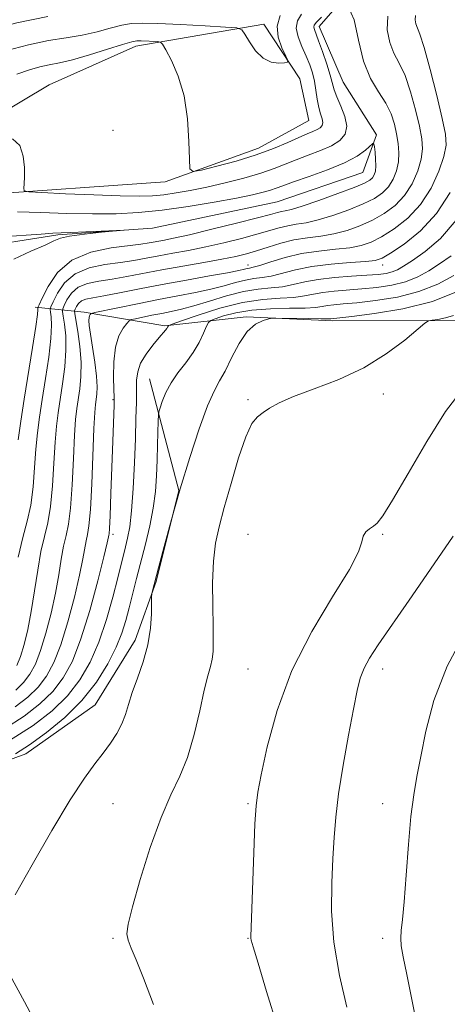
# Model space of a CAD drawing. Extents: x 2097300 to 2100200, y 322300 to 325200.
# Drawn here: x 2099734 to 2099845, y 324514 to 324770 of the extents above; entities that cross this region are included whole.
import ezdxf

# ---------------------------------------------------------------- set-up
doc = ezdxf.new("R2010")
doc.units = 0
doc.header["$MEASUREMENT"] = 0
for name, color, linetype, lineweight in [('DTM HARD BREAKLINE', 7, 'Continuous', 0), ('DTM SPOT ELEVATION', 2, 'Continuous', 13), ('INDEX CONTOUR', 41, 'Continuous', 13), ('INTERMEDIATE CONTOUR', 44, 'Continuous', 0)]:
    doc.layers.add(name, color=color, linetype=linetype, lineweight=lineweight)

msp = doc.modelspace()

# ---------------------------------------------------------------- linework, layer by layer
at = {"layer": 'DTM HARD BREAKLINE'}
for points in [[(2099579.36, 324603.87, 1002.27), (2099587.62, 324603.88, 1002.69), (2099666.61, 324599.12, 1005.29), (2099687.36, 324597.66, 1005.44), (2099704.71, 324608.06, 1005.67), (2099711.03, 324629.46, 1006.34), (2099719.48, 324648.53, 1006.68), (2099723.05, 324668.44, 1006.91), (2099709.48, 324684.09, 1007.9), (2099708.61, 324698.06, 1008.32), (2099721.09, 324710.57, 1009.3), (2099744.16, 324714.2, 1009.83), (2099768.72, 324715.93, 1010.06), (2099801.11, 324722.75, 1010.64), (2099823.33, 324730.4, 1010.79), (2099826.92, 324740.15, 1012.3), (2099818.22, 324753.9, 1012.83), (2099812.06, 324768.29, 1013.37), (2099820.94, 324778.68, 1014)], [(2099712.69, 324724.94, 1012.76), (2099720.09, 324740.21, 1014.16), (2099741.92, 324753.18, 1014.37), (2099764.38, 324763.18, 1015.36), (2099797.66, 324768.95, 1018.56), (2099807.01, 324754.75, 1017.76), (2099809.36, 324743.94, 1017.15), (2099796.22, 324736.71, 1016.85), (2099772.06, 324727.99, 1015.7), (2099722.87, 324724.53, 1013.43)], [(2099865.73, 324694.46, 1031.71), (2099848.16, 324691.9, 1030.54), (2099815.55, 324691.86, 1028.33), (2099793.1, 324692.88, 1027.85), (2099771.93, 324690.53, 1023.82), (2099750.97, 324694.1, 1019.63), (2099738.26, 324695.35, 1011.57)], [(2099767.93, 324676.76, 1025.12), (2099775.59, 324647.76, 1028), (2099769.69, 324624.03, 1028.15), (2099764.21, 324608.78, 1027.47), (2099753.86, 324592.04, 1027.1), (2099735.87, 324579.31, 1026.57), (2099706.24, 324568.47, 1024.58), (2099676.6, 324566.95, 1023), (2099639.33, 324569.23, 1020.34), (2099601.22, 324567.48, 1016.65), (2099589.16, 324560.48, 1015.7), (2099582.19, 324543.53, 1015.6), (2099553.05, 324487.8, 1012.72)]]:
    msp.add_polyline3d(points, dxfattribs=at)
at = {"layer": 'DTM SPOT ELEVATION'}
for p in [(2099758.5, 324741.36, 1015), (2099793.5, 324706.36, 1017.36), (2099828.5, 324706.36, 1020.57), (2099758.5, 324671.36, 1021.9), (2099793.5, 324671.36, 1029.75), (2099828.7, 324672.8, 1030.72), (2099758.5, 324636.36, 1022.37), (2099793.5, 324636.36, 1031.23), (2099828.5, 324636.36, 1032.15), (2099793.5, 324601.36, 1031.11), (2099828.5, 324601.36, 1034.54), (2099758.5, 324566.36, 1028.95), (2099793.5, 324566.36, 1031.81), (2099828.5, 324566.36, 1035.18), (2099758.5, 324531.36, 1029.8), (2099793.5, 324531.36, 1031.93), (2099828.5, 324531.36, 1035.42)]:
    msp.add_point(p, dxfattribs=at)
at = {"layer": 'INDEX CONTOUR'}
for points in [[(2099696.379, 324770.682, 1020), (2099697.024, 324764.888, 1020), (2099697.059, 324760.506, 1020), (2099696.689, 324757.547, 1020), (2099696.018, 324754.842, 1020), (2099696.202, 324754.723, 1020), (2099696.953, 324755.28, 1020), (2099699.985, 324757.672, 1020), (2099701.479, 324758.826, 1020), (2099702.665, 324759.62, 1020), (2099704.594, 324760.447, 1020), (2099708.615, 324761.848, 1020), (2099715.588, 324764.16, 1020), (2099724.42, 324766.887, 1020), (2099733.529, 324769.326, 1020), (2099741.566, 324770.945, 1020)], [(2099846.007, 324725.186, 1020), (2099842.515, 324719.754, 1020), (2099838.305, 324715.225, 1020), (2099834.057, 324711.775, 1020), (2099830.586, 324709.417, 1020), (2099828.378, 324708.094, 1020), (2099826.605, 324707.494, 1020), (2099824.11, 324707.228, 1020), (2099820.085, 324706.965, 1020), (2099815.112, 324706.571, 1020), (2099810.123, 324705.966, 1020), (2099805.87, 324705.119, 1020), (2099799.563, 324703.476, 1020), (2099797.208, 324703.063, 1020), (2099795.066, 324702.801, 1020), (2099792.848, 324702.439, 1020), (2099790.301, 324701.789, 1020), (2099787.326, 324700.935, 1020), (2099783.863, 324700.019, 1020), (2099779.865, 324699.15, 1020), (2099775.331, 324698.283, 1020), (2099770.277, 324697.335, 1020), (2099764.853, 324696.266, 1020), (2099759.765, 324695.229, 1020), (2099753.716, 324693.967, 1020), (2099752.898, 324693.766, 1020), (2099752.703, 324693.643, 1020), (2099752.555, 324693.448, 1020), (2099752.384, 324693.127, 1020), (2099752.245, 324692.651, 1020), (2099752.196, 324691.928, 1020), (2099752.297, 324690.632, 1020), (2099752.613, 324688.38, 1020), (2099753.16, 324684.984, 1020), (2099753.767, 324681.057, 1020), (2099754.219, 324677.412, 1020), (2099754.357, 324674.677, 1020), (2099754.262, 324672.759, 1020), (2099753.896, 324670.106, 1020), (2099753.725, 324667.976, 1020), (2099753.521, 324663.871, 1020), (2099752.938, 324649.486, 1020), (2099752.589, 324642.774, 1020), (2099752.228, 324638.577, 1020), (2099751.87, 324636.265, 1020), (2099751.527, 324634.676, 1020), (2099750.673, 324629.943, 1020), (2099749.802, 324625.761, 1020), (2099748.442, 324620.023, 1020), (2099746.742, 324613.601, 1020), (2099744.918, 324607.637, 1020), (2099743.117, 324603.003, 1020), (2099741.218, 324599.496, 1020), (2099739.025, 324596.642, 1020), (2099736.354, 324594.028, 1020), (2099733.043, 324591.475, 1020)], [(2099729.499, 324713.622, 1010), (2099739.83, 324714.381, 1010), (2099742.87, 324714.573, 1010), (2099745.007, 324714.665, 1010), (2099747.557, 324714.761, 1010), (2099751.41, 324714.935, 1010), (2099761.345, 324715.425, 1010), (2099761.315, 324715.393, 1010), (2099755.517, 324714.857, 1010), (2099751.035, 324714.39, 1010), (2099747.168, 324713.874, 1010), (2099744.8, 324713.33, 1010), (2099743.107, 324712.61, 1010), (2099740.833, 324711.527, 1010), (2099737.128, 324709.935, 1010), (2099732.745, 324707.871, 1010)], [(2099846.949, 324693.2, 1030), (2099844.793, 324692.577, 1030), (2099842.828, 324692.213, 1030), (2099841.342, 324692.022, 1030), (2099840.437, 324691.847, 1030), (2099839.471, 324691.236, 1030), (2099834.236, 324686.822, 1030), (2099829.463, 324683.232, 1030), (2099823.62, 324679.632, 1030), (2099817.122, 324676.612, 1030), (2099810.746, 324674.18, 1030), (2099805.362, 324672.197, 1030), (2099801.601, 324670.541, 1030), (2099799.146, 324669.157, 1030), (2099797.443, 324668.006, 1030), (2099795.999, 324666.906, 1030), (2099794.569, 324665.104, 1030), (2099792.971, 324661.701, 1030), (2099791.095, 324656.184, 1030), (2099789.139, 324649.576, 1030), (2099787.368, 324643.281, 1030), (2099786.007, 324638.301, 1030), (2099785.074, 324634.012, 1030), (2099784.536, 324629.384, 1030), (2099784.343, 324623.731, 1030), (2099784.369, 324617.734, 1030), (2099784.474, 324612.417, 1030), (2099784.529, 324608.548, 1030), (2099784.465, 324605.866, 1030), (2099784.229, 324603.855, 1030), (2099783.774, 324601.968, 1030), (2099783.085, 324599.528, 1030), (2099782.157, 324595.829, 1030), (2099780.981, 324590.467, 1030), (2099779.542, 324584.263, 1030), (2099777.824, 324578.342, 1030), (2099775.816, 324573.432, 1030), (2099773.518, 324568.659, 1030), (2099770.941, 324562.752, 1030), (2099768.163, 324554.959, 1030), (2099765.543, 324546.599, 1030), (2099763.512, 324539.515, 1030), (2099762.393, 324535.046, 1030), (2099762.091, 324532.53, 1030), (2099762.404, 324530.808, 1030), (2099763.18, 324528.799, 1030), (2099764.478, 324525.752, 1030), (2099766.405, 324520.996, 1030), (2099768.958, 324514.166, 1030)]]:
    msp.add_polyline3d(points, dxfattribs=at)
at = {"layer": 'INTERMEDIATE CONTOUR'}
for points in [[(2099819.566, 324773.552, 1014), (2099821.079, 324770.09, 1014), (2099822.218, 324764.806, 1014), (2099823.523, 324759.297, 1014), (2099825.369, 324754.826, 1014), (2099827.468, 324751.318, 1014), (2099829.364, 324748.36, 1014), (2099830.708, 324745.608, 1014), (2099831.573, 324742.972, 1014), (2099832.142, 324740.427, 1014), (2099832.546, 324737.95, 1014), (2099832.736, 324735.526, 1014), (2099832.614, 324733.143, 1014), (2099832.108, 324730.811, 1014), (2099831.229, 324728.621, 1014), (2099830.017, 324726.688, 1014), (2099828.461, 324725.079, 1014), (2099826.367, 324723.655, 1014), (2099823.491, 324722.229, 1014), (2099819.739, 324720.689, 1014), (2099815.605, 324719.208, 1014), (2099811.732, 324718.035, 1014), (2099808.604, 324717.331, 1014), (2099806.077, 324716.922, 1014), (2099803.849, 324716.548, 1014), (2099801.616, 324715.999, 1014), (2099795.861, 324714.311, 1014), (2099791.824, 324713.23, 1014), (2099787.247, 324712.102, 1014), (2099782.554, 324711.045, 1014), (2099778.105, 324710.147, 1014), (2099774.017, 324709.389, 1014), (2099770.344, 324708.723, 1014), (2099767.068, 324708.108, 1014), (2099763.878, 324707.537, 1014), (2099760.391, 324707.012, 1014), (2099756.383, 324706.474, 1014), (2099752.268, 324705.618, 1014), (2099748.623, 324704.084, 1014), (2099745.897, 324701.692, 1014), (2099744.05, 324699, 1014), (2099742.92, 324696.751, 1014), (2099742.343, 324695.468, 1014), (2099742.168, 324694.779, 1014), (2099742.247, 324694.095, 1014), (2099742.422, 324692.867, 1014), (2099742.513, 324690.708, 1014), (2099742.332, 324687.27, 1014), (2099741.759, 324682.415, 1014), (2099740.94, 324676.832, 1014), (2099740.089, 324671.417, 1014), (2099739.381, 324666.818, 1014), (2099738.83, 324662.693, 1014), (2099738.415, 324658.452, 1014), (2099738.089, 324653.685, 1014), (2099737.709, 324648.69, 1014), (2099737.116, 324643.946, 1014), (2099736.199, 324639.724, 1014), (2099735.065, 324635.468, 1014), (2099733.879, 324630.412, 1014)], [(2099730.588, 324761.991, 1018), (2099736.51, 324763.59, 1018), (2099741.744, 324764.651, 1018), (2099746.333, 324765.376, 1018), (2099750.475, 324766.073, 1018), (2099754.314, 324766.953, 1018), (2099757.776, 324767.887, 1018), (2099760.736, 324768.656, 1018), (2099763.243, 324769.091, 1018), (2099766.066, 324769.213, 1018), (2099770.148, 324769.094, 1018), (2099775.999, 324768.812, 1018), (2099782.393, 324768.47, 1018), (2099787.67, 324768.175, 1018), (2099790.635, 324767.951, 1018), (2099791.946, 324767.477, 1018), (2099792.728, 324766.349, 1018), (2099793.895, 324764.349, 1018), (2099795.52, 324762.018, 1018), (2099797.466, 324760.086, 1018), (2099799.566, 324759.096, 1018), (2099801.529, 324758.836, 1018), (2099803.036, 324758.907, 1018), (2099803.828, 324759.04, 1018), (2099803.915, 324759.495, 1018), (2099803.373, 324760.655, 1018), (2099802.365, 324762.77, 1018), (2099801.406, 324765.52, 1018), (2099801.103, 324768.441, 1018), (2099801.888, 324771.157, 1018)], [(2099732.365, 324739.171, 1014), (2099734.262, 324737.377, 1014), (2099735.171, 324734.591, 1014), (2099735.478, 324731.644, 1014), (2099735.517, 324729.223, 1014), (2099735.433, 324727.442, 1014), (2099735.319, 324726.272, 1014), (2099735.428, 324725.649, 1014), (2099736.645, 324725.362, 1014), (2099740.015, 324725.165, 1014), (2099746.094, 324724.873, 1014), (2099753.501, 324724.542, 1014), (2099760.367, 324724.29, 1014), (2099765.29, 324724.212, 1014), (2099768.744, 324724.321, 1014), (2099771.669, 324724.608, 1014), (2099774.861, 324725.068, 1014), (2099778.544, 324725.723, 1014), (2099782.799, 324726.596, 1014), (2099787.598, 324727.692, 1014), (2099792.471, 324728.925, 1014), (2099796.842, 324730.188, 1014), (2099800.309, 324731.398, 1014), (2099803.205, 324732.563, 1014), (2099806.036, 324733.714, 1014), (2099809.163, 324734.882, 1014), (2099812.35, 324736.087, 1014), (2099815.208, 324737.35, 1014), (2099817.399, 324738.717, 1014), (2099818.764, 324740.338, 1014), (2099819.193, 324742.392, 1014), (2099818.68, 324744.949, 1014), (2099817.642, 324747.658, 1014), (2099816.601, 324750.065, 1014), (2099815.94, 324751.89, 1014), (2099814.899, 324755.659, 1014), (2099813.976, 324758.582, 1014), (2099812.877, 324761.818, 1014), (2099811.869, 324764.643, 1014), (2099810.766, 324767.581, 1014), (2099810.626, 324768.197, 1014), (2099810.748, 324768.699, 1014), (2099811.339, 324769.433, 1014), (2099812.659, 324770.745, 1014)], [(2099837.002, 324771.171, 1018), (2099836.953, 324770.073, 1018), (2099837.158, 324769.035, 1018), (2099838.197, 324766.333, 1018), (2099839.279, 324762.879, 1018), (2099840.838, 324757.152, 1018), (2099842.553, 324750.42, 1018), (2099844.01, 324744.405, 1018), (2099844.858, 324740.334, 1018), (2099845.009, 324737.467, 1018), (2099844.433, 324734.57, 1018), (2099843.118, 324730.733, 1018), (2099841.081, 324726.331, 1018), (2099838.349, 324722.066, 1018), (2099835.024, 324718.51, 1018), (2099831.493, 324715.735, 1018), (2099828.221, 324713.687, 1018), (2099825.498, 324712.293, 1018), (2099822.938, 324711.399, 1018), (2099819.984, 324710.831, 1018), (2099816.237, 324710.412, 1018), (2099811.927, 324709.959, 1018), (2099807.445, 324709.285, 1018), (2099803.172, 324708.282, 1018), (2099799.453, 324707.17, 1018), (2099796.622, 324706.249, 1018), (2099794.889, 324705.735, 1018), (2099793.941, 324705.519, 1018), (2099793.342, 324705.409, 1018), (2099792.617, 324705.234, 1018), (2099791.14, 324704.899, 1018), (2099788.251, 324704.33, 1018), (2099783.536, 324703.482, 1018), (2099777.595, 324702.432, 1018), (2099771.274, 324701.284, 1018), (2099765.331, 324700.145, 1018), (2099760.159, 324699.122, 1018), (2099756.064, 324698.332, 1018), (2099753.238, 324697.83, 1018), (2099751.434, 324697.453, 1018), (2099750.291, 324696.991, 1018), (2099749.501, 324696.298, 1018), (2099748.967, 324695.519, 1018), (2099748.639, 324694.868, 1018), (2099748.486, 324694.419, 1018), (2099748.53, 324693.684, 1018), (2099749.316, 324689.045, 1018), (2099749.855, 324685.18, 1018), (2099750.185, 324681.104, 1018), (2099750.137, 324677.377, 1018), (2099749.819, 324674.131, 1018), (2099749.058, 324669.009, 1018), (2099748.76, 324666.215, 1018), (2099748.486, 324662.065, 1018), (2099748.2, 324656.029, 1018), (2099747.862, 324649.221, 1018), (2099747.431, 324643.165, 1018), (2099746.885, 324638.959, 1018), (2099746.268, 324636, 1018), (2099745.646, 324633.255, 1018), (2099745.049, 324629.88, 1018), (2099744.383, 324625.778, 1018), (2099743.524, 324621.036, 1018), (2099742.389, 324615.827, 1018), (2099741.065, 324610.653, 1018), (2099739.681, 324606.102, 1018), (2099738.322, 324602.602, 1018), (2099736.886, 324599.952, 1018), (2099735.229, 324597.797, 1018), (2099733.211, 324595.821, 1018)], [(2099733.508, 324755.928, 1016), (2099736.755, 324757.095, 1016), (2099739.491, 324757.855, 1016), (2099741.921, 324758.357, 1016), (2099744.54, 324758.867, 1016), (2099747.916, 324759.679, 1016), (2099752.348, 324760.968, 1016), (2099757.05, 324762.438, 1016), (2099760.968, 324763.675, 1016), (2099763.355, 324764.366, 1016), (2099764.695, 324764.612, 1016), (2099765.778, 324764.614, 1016), (2099770.026, 324764.391, 1016), (2099770.78, 324764.274, 1016), (2099771.346, 324763.718, 1016), (2099772.206, 324762.247, 1016), (2099773.681, 324759.485, 1016), (2099775.428, 324755.462, 1016), (2099776.937, 324750.306, 1016), (2099777.824, 324744.316, 1016), (2099778.204, 324738.455, 1016), (2099778.312, 324733.856, 1016), (2099778.462, 324731.357, 1016), (2099779.276, 324730.622, 1016), (2099781.451, 324731.021, 1016), (2099785.407, 324732.006, 1016), (2099790.457, 324733.357, 1016), (2099795.637, 324734.943, 1016), (2099800.147, 324736.616, 1016), (2099803.838, 324738.2, 1016), (2099806.731, 324739.513, 1016), (2099808.869, 324740.427, 1016), (2099810.399, 324741.047, 1016), (2099811.495, 324741.534, 1016), (2099812.295, 324742.033, 1016), (2099812.793, 324742.625, 1016), (2099812.95, 324743.375, 1016), (2099812.759, 324744.35, 1016), (2099812.353, 324745.633, 1016), (2099811.902, 324747.309, 1016), (2099811.529, 324749.409, 1016), (2099811.192, 324751.75, 1016), (2099810.8, 324754.093, 1016), (2099810.276, 324756.269, 1016), (2099809.573, 324758.389, 1016), (2099808.652, 324760.631, 1016), (2099807.546, 324763.101, 1016), (2099806.561, 324765.612, 1016), (2099806.075, 324767.902, 1016), (2099806.38, 324769.804, 1016), (2099807.436, 324771.519, 1016)], [(2099829.841, 324770.996, 1016), (2099829.686, 324767.485, 1016), (2099830.34, 324764.166, 1016), (2099831.454, 324761.44, 1016), (2099832.832, 324758.824, 1016), (2099834.32, 324755.62, 1016), (2099835.773, 324751.38, 1016), (2099837.063, 324746.696, 1016), (2099838.076, 324742.416, 1016), (2099838.702, 324739.142, 1016), (2099838.872, 324736.496, 1016), (2099838.524, 324733.857, 1016), (2099837.612, 324730.772, 1016), (2099836.156, 324727.476, 1016), (2099834.183, 324724.378, 1016), (2099831.744, 324721.795, 1016), (2099828.93, 324719.695, 1016), (2099825.856, 324717.958, 1016), (2099822.619, 324716.491, 1016), (2099819.272, 324715.304, 1016), (2099815.857, 324714.433, 1016), (2099812.414, 324713.869, 1016), (2099808.952, 324713.423, 1016), (2099805.479, 324712.857, 1016), (2099802.028, 324712.008, 1016), (2099798.733, 324711.003, 1016), (2099795.755, 324710.04, 1016), (2099793.122, 324709.263, 1016), (2099790.339, 324708.587, 1016), (2099786.779, 324707.869, 1016), (2099782.04, 324707.006, 1016), (2099776.601, 324706.044, 1016), (2099771.168, 324705.064, 1016), (2099762.032, 324703.332, 1016), (2099758.227, 324702.672, 1016), (2099754.81, 324702.151, 1016), (2099751.851, 324701.536, 1016), (2099749.456, 324700.537, 1016), (2099747.699, 324698.995, 1016), (2099746.508, 324697.26, 1016), (2099745.779, 324695.81, 1016), (2099745.414, 324694.944, 1016), (2099745.349, 324694.231, 1016), (2099745.528, 324693.063, 1016), (2099745.869, 324690.956, 1016), (2099746.185, 324687.944, 1016), (2099746.259, 324684.187, 1016), (2099745.948, 324679.896, 1016), (2099745.38, 324675.482, 1016), (2099744.219, 324667.914, 1016), (2099743.795, 324664.454, 1016), (2099743.45, 324660.259, 1016), (2099743.144, 324654.857, 1016), (2099742.786, 324648.955, 1016), (2099742.274, 324643.555, 1016), (2099741.542, 324639.342, 1016), (2099740.667, 324635.734, 1016), (2099739.762, 324631.833, 1016), (2099738.913, 324626.999, 1016), (2099738.093, 324621.613, 1016), (2099737.246, 324616.312, 1016), (2099736.336, 324611.632, 1016), (2099735.388, 324607.707, 1016), (2099734.444, 324604.568, 1016), (2099733.525, 324602.2, 1016)], [(2099733.673, 324720.117, 1012), (2099739.689, 324719.97, 1012), (2099746.462, 324719.757, 1012), (2099753.182, 324719.616, 1012), (2099759.272, 324719.673, 1012), (2099765.086, 324719.993, 1012), (2099771.209, 324720.628, 1012), (2099777.974, 324721.586, 1012), (2099784.716, 324722.7, 1012), (2099790.519, 324723.753, 1012), (2099794.699, 324724.586, 1012), (2099797.497, 324725.229, 1012), (2099799.382, 324725.761, 1012), (2099800.869, 324726.277, 1012), (2099802.621, 324726.937, 1012), (2099805.341, 324727.915, 1012), (2099809.447, 324729.325, 1012), (2099814.211, 324731.042, 1012), (2099818.621, 324732.882, 1012), (2099821.875, 324734.662, 1012), (2099824.013, 324736.205, 1012), (2099825.939, 324737.912, 1012), (2099826.215, 324737.845, 1012), (2099826.349, 324737.08, 1012), (2099826.522, 324735.638, 1012), (2099826.687, 324733.847, 1012), (2099826.744, 324732.113, 1012), (2099826.613, 324730.756, 1012), (2099826.304, 324729.755, 1012), (2099825.851, 324729.001, 1012), (2099825.18, 324728.364, 1012), (2099823.804, 324727.614, 1012), (2099821.126, 324726.499, 1012), (2099816.859, 324724.886, 1012), (2099811.939, 324723.113, 1012), (2099807.606, 324721.637, 1012), (2099804.794, 324720.791, 1012), (2099803.202, 324720.42, 1012), (2099802.219, 324720.24, 1012), (2099801.203, 324719.99, 1012), (2099799.386, 324719.49, 1012), (2099795.968, 324718.582, 1012), (2099790.526, 324717.196, 1012), (2099784.156, 324715.618, 1012), (2099778.327, 324714.221, 1012), (2099774.169, 324713.289, 1012), (2099771.432, 324712.735, 1012), (2099767.83, 324712.071, 1012), (2099765.724, 324711.742, 1012), (2099757.955, 324710.796, 1012), (2099752.686, 324709.701, 1012), (2099747.789, 324707.631, 1012), (2099744.095, 324704.389, 1012), (2099741.592, 324700.742, 1012), (2099740.06, 324697.694, 1012), (2099739.271, 324695.992, 1012), (2099738.988, 324695.327, 1012), (2099738.965, 324695.128, 1012), (2099738.975, 324694.779, 1012), (2099738.842, 324693.472, 1012), (2099738.406, 324690.353, 1012), (2099737.57, 324684.934, 1012), (2099735.429, 324671.43, 1012), (2099734.542, 324665.722, 1012), (2099733.865, 324660.931, 1012)], [(2099847.561, 324718.028, 1022), (2099843.532, 324713.244, 1022), (2099839.591, 324709.847, 1022), (2099836.279, 324707.537, 1022), (2099833.966, 324706.026, 1022), (2099832.356, 324705.094, 1022), (2099830.987, 324704.532, 1022), (2099829.421, 324704.158, 1022), (2099827.316, 324703.888, 1022), (2099824.36, 324703.659, 1022), (2099820.4, 324703.409, 1022), (2099815.965, 324703.076, 1022), (2099811.745, 324702.595, 1022), (2099808.256, 324701.941, 1022), (2099805.3, 324701.252, 1022), (2099802.502, 324700.703, 1022), (2099799.527, 324700.39, 1022), (2099796.192, 324700.083, 1022), (2099792.354, 324699.468, 1022), (2099787.985, 324698.346, 1022), (2099783.512, 324696.971, 1022), (2099779.476, 324695.708, 1022), (2099776.262, 324694.831, 1022), (2099773.619, 324694.248, 1022), (2099771.142, 324693.771, 1022), (2099768.558, 324693.263, 1022), (2099764.272, 324692.382, 1022), (2099763.226, 324692.137, 1022), (2099762.655, 324691.822, 1022), (2099762.069, 324691.17, 1022), (2099761.121, 324689.929, 1022), (2099760.024, 324687.927, 1022), (2099759.131, 324685.011, 1022), (2099758.704, 324681.2, 1022), (2099758.631, 324677.215, 1022), (2099758.707, 324673.949, 1022), (2099758.762, 324672.02, 1022), (2099758.768, 324670.926, 1022), (2099758.736, 324669.889, 1022), (2099758.393, 324660.545, 1022), (2099757.919, 324646.935, 1022), (2099757.704, 324641.117, 1022), (2099757.558, 324637.819, 1022), (2099757.47, 324636.484, 1022), (2099757.412, 324636.097, 1022), (2099757.318, 324635.642, 1022), (2099756.963, 324634.108, 1022), (2099756.079, 324630.486, 1022), (2099754.495, 324624.218, 1022), (2099752.419, 324616.548, 1022), (2099750.154, 324609.172, 1022), (2099747.914, 324603.405, 1022), (2099745.55, 324599.04, 1022), (2099742.821, 324595.489, 1022), (2099739.496, 324592.235, 1022), (2099735.376, 324589.058, 1022), (2099730.268, 324585.806, 1022)], [(2099846.309, 324708.72, 1024), (2099843.3, 324706.61, 1024), (2099840.467, 324704.798, 1024), (2099837.606, 324703.228, 1024), (2099834.467, 324701.975, 1024), (2099830.875, 324701.088, 1024), (2099826.994, 324700.496, 1024), (2099823.064, 324700.102, 1024), (2099815.889, 324699.539, 1024), (2099812.947, 324699.203, 1024), (2099810.517, 324698.757, 1024), (2099808.188, 324698.291, 1024), (2099805.441, 324697.93, 1024), (2099801.855, 324697.722, 1024), (2099797.395, 324697.393, 1024), (2099792.118, 324696.588, 1024), (2099786.248, 324695.107, 1024), (2099780.63, 324693.342, 1024), (2099776.271, 324691.834, 1024), (2099773.88, 324690.985, 1024), (2099772.987, 324690.645, 1024), (2099772.827, 324690.519, 1024), (2099772.759, 324690.368, 1024), (2099772.635, 324690.142, 1024), (2099772.432, 324689.842, 1024), (2099772.101, 324689.432, 1024), (2099770.427, 324687.457, 1024), (2099768.836, 324685.52, 1024), (2099767.087, 324683.173, 1024), (2099765.651, 324680.783, 1024), (2099764.877, 324678.597, 1024), (2099764.612, 324676.397, 1024), (2099764.535, 324670.618, 1024), (2099764.437, 324666.49, 1024), (2099764.272, 324661.247, 1024), (2099764.033, 324654.892, 1024), (2099763.713, 324648.275, 1024), (2099763.305, 324642.46, 1024), (2099762.811, 324638.24, 1024), (2099762.271, 324635.317, 1024), (2099761.733, 324633.123, 1024), (2099759.69, 324625.033, 1024), (2099758.409, 324620.042, 1024), (2099756.758, 324614.201, 1024), (2099754.793, 324608.336, 1024), (2099752.532, 324603.104, 1024), (2099749.859, 324598.496, 1024), (2099746.617, 324594.335, 1024), (2099742.639, 324590.444, 1024), (2099737.709, 324586.641, 1024), (2099731.597, 324582.751, 1024)], [(2099846.968, 324703.569, 1026), (2099842.857, 324701.361, 1026), (2099837.944, 324699.419, 1026), (2099832.33, 324698.017, 1026), (2099826.672, 324697.103, 1026), (2099821.768, 324696.545, 1026), (2099818.217, 324696.212, 1026), (2099815.813, 324696.001, 1026), (2099814.15, 324695.811, 1026), (2099812.777, 324695.573, 1026), (2099811.076, 324695.33, 1026), (2099808.381, 324695.157, 1026), (2099804.28, 324695.087, 1026), (2099799.368, 324694.973, 1026), (2099794.488, 324694.628, 1026), (2099790.359, 324693.94, 1026), (2099787.177, 324693.101, 1026), (2099785.013, 324692.377, 1026), (2099783.843, 324691.921, 1026), (2099783.268, 324691.412, 1026), (2099782.795, 324690.415, 1026), (2099782.012, 324688.621, 1026), (2099780.837, 324686.232, 1026), (2099779.268, 324683.578, 1026), (2099777.356, 324680.927, 1026), (2099775.35, 324678.316, 1026), (2099773.548, 324675.719, 1026), (2099772.189, 324673.166, 1026), (2099771.263, 324670.897, 1026), (2099770.689, 324669.205, 1026), (2099770.393, 324668.209, 1026), (2099770.272, 324667.335, 1026), (2099770.223, 324665.832, 1026), (2099770.07, 324659.585, 1026), (2099769.956, 324655.6, 1026), (2099769.8, 324651.578, 1026), (2099769.5, 324647.48, 1026), (2099768.932, 324643.159, 1026), (2099768.021, 324638.536, 1026), (2099766.887, 324633.786, 1026), (2099764.595, 324624.832, 1026), (2099762.695, 324617.27, 1026), (2099761.836, 324613.966, 1026), (2099760.794, 324610.653, 1026), (2099759.297, 324606.962, 1026), (2099757.113, 324602.644, 1026), (2099754.164, 324597.933, 1026), (2099750.413, 324593.18, 1026), (2099745.924, 324588.72, 1026), (2099741.181, 324584.787, 1026), (2099736.771, 324581.594, 1026), (2099733.18, 324579.292, 1026)], [(2099848.107, 324699.495, 1028), (2099841.423, 324696.862, 1028), (2099833.784, 324694.947, 1028), (2099826.349, 324693.711, 1028), (2099820.472, 324692.988, 1028), (2099815.082, 324692.387, 1028), (2099814.311, 324692.362, 1028), (2099812.491, 324692.364, 1028), (2099809.344, 324692.403, 1028), (2099800.801, 324692.54, 1028), (2099799.862, 324692.491, 1028), (2099798.953, 324692.331, 1028), (2099797.449, 324691.954, 1028), (2099795.465, 324691.001, 1028), (2099793.296, 324689.05, 1028), (2099791.198, 324685.894, 1028), (2099789.273, 324682.18, 1028), (2099787.584, 324678.775, 1028), (2099786.137, 324676.197, 1028), (2099784.707, 324673.584, 1028), (2099783.011, 324669.73, 1028), (2099780.855, 324663.78, 1028), (2099778.409, 324656.281, 1028), (2099775.931, 324648.132, 1028), (2099773.661, 324640.189, 1028), (2099771.736, 324633.141, 1028), (2099770.278, 324627.638, 1028), (2099768.634, 324621.28, 1028), (2099768.526, 324620.768, 1028), (2099768.487, 324620.048, 1028), (2099768.48, 324618.505, 1028), (2099768.443, 324615.7, 1028), (2099768.195, 324611.912, 1028), (2099767.523, 324607.599, 1028), (2099766.314, 324603.188, 1028), (2099764.845, 324598.975, 1028), (2099763.489, 324595.227, 1028), (2099762.508, 324592.12, 1028), (2099761.705, 324589.477, 1028), (2099760.769, 324587.035, 1028), (2099759.457, 324584.573, 1028), (2099757.799, 324582.051, 1028), (2099755.895, 324579.475, 1028), (2099753.758, 324576.697, 1028), (2099751.059, 324572.948, 1028), (2099747.385, 324567.308, 1028), (2099742.569, 324559.326, 1028), (2099737.431, 324550.451, 1028), (2099733.037, 324542.603, 1028)], [(2099849.141, 324673.904, 1032), (2099844.876, 324668.243, 1032), (2099839.972, 324660.497, 1032), (2099835.094, 324652.166, 1032), (2099831.083, 324645.226, 1032), (2099828.536, 324641.128, 1032), (2099827.079, 324639.252, 1032), (2099826.093, 324638.455, 1032), (2099825.101, 324637.773, 1032), (2099824.165, 324636.944, 1032), (2099823.49, 324635.883, 1032), (2099823.086, 324634.382, 1032), (2099822.195, 324631.747, 1032), (2099819.864, 324627.161, 1032), (2099815.52, 324620.082, 1032), (2099810.108, 324611.062, 1032), (2099804.951, 324600.925, 1032), (2099801.108, 324590.562, 1032), (2099798.544, 324581.122, 1032), (2099796.966, 324573.817, 1032), (2099796.082, 324569.275, 1032), (2099795.628, 324565.787, 1032), (2099795.347, 324561.058, 1032), (2099795.037, 324553.58, 1032), (2099794.242, 324531.808, 1032), (2099794.254, 324531.325, 1032), (2099794.367, 324530.824, 1032), (2099794.874, 324529.083, 1032), (2099796.135, 324524.884, 1032), (2099798.364, 324517.518, 1032), (2099801.192, 324508.31, 1032)], [(2099846.809, 324635.875, 1034), (2099840.938, 324627.304, 1034), (2099835.375, 324619.228, 1034), (2099827.341, 324607.585, 1034), (2099825.11, 324604.163, 1034), (2099823.673, 324601.523, 1034), (2099822.697, 324598.97, 1034), (2099821.88, 324595.706, 1034), (2099820.924, 324590.911, 1034), (2099819.636, 324584.128, 1034), (2099818.239, 324576.347, 1034), (2099817.058, 324568.923, 1034), (2099816.328, 324562.824, 1034), (2099815.92, 324557.51, 1034), (2099815.612, 324552.055, 1034), (2099815.285, 324545.71, 1034), (2099815.223, 324538.424, 1034), (2099815.809, 324530.321, 1034), (2099817.271, 324521.681, 1034), (2099819.206, 324513.395, 1034)], [(2099850.208, 324611.322, 1036), (2099845.255, 324602.067, 1036), (2099841.842, 324593.18, 1036), (2099839.735, 324585.196, 1036), (2099838.404, 324578.55, 1036), (2099837.397, 324573.38, 1036), (2099836.571, 324568.65, 1036), (2099835.86, 324563.03, 1036), (2099835.211, 324555.684, 1036), (2099834.621, 324547.748, 1036), (2099834.096, 324540.851, 1036), (2099833.653, 324536.205, 1036), (2099833.341, 324533.339, 1036), (2099833.219, 324531.367, 1036), (2099833.353, 324529.399, 1036), (2099833.833, 324526.541, 1036), (2099834.76, 324521.898, 1036), (2099836.169, 324514.964, 1036), (2099837.856, 324506.778, 1036)], [(2099731.633, 324521.826, 1028), (2099735.466, 324514.79, 1028), (2099740.201, 324505.85, 1028)]]:
    msp.add_polyline3d(points, dxfattribs=at)

doc.saveas('drawing.dxf')
